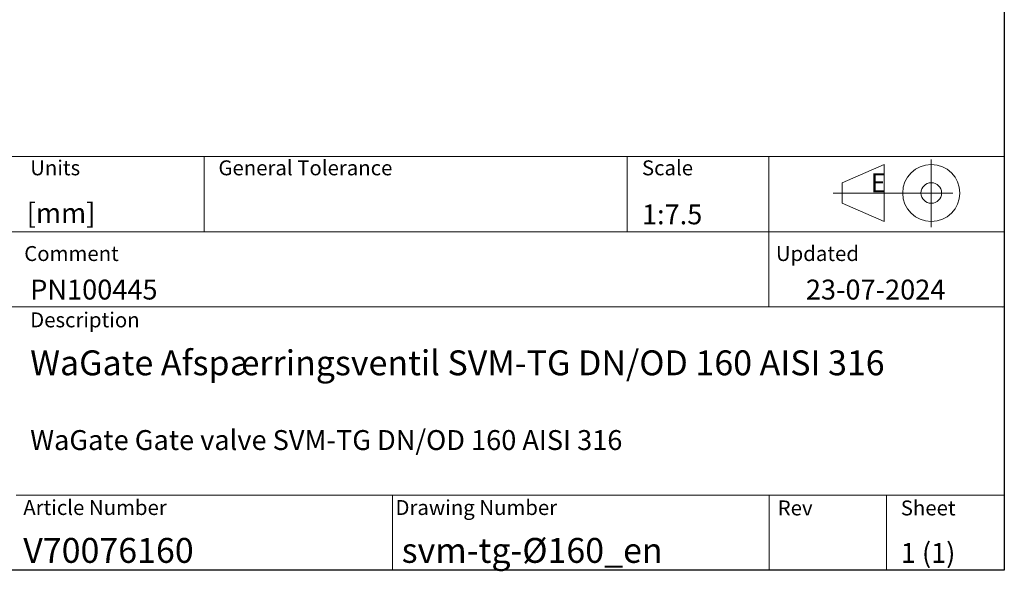
# Model space of a CAD drawing. Units: millimetres. Extents: x 8 to 201, y 4 to 288.
# Drawn here: x 96 to 201, y 4 to 63 of the extents above; entities that cross this region are included whole.
import ezdxf

# ---------------------------------------------------------------- set-up
doc = ezdxf.new("R2010")
doc.units = ezdxf.units.MM
doc.linetypes.add('CENTERX2', pattern=[20.32, 12.7, -2.54, 2.54, -2.54])
doc.styles.add('SLDTEXTSTYLE0', font='TXT', dxfattribs={"width": 0.7})
doc.styles.add('SLDTEXTSTYLE2', font='TXT', dxfattribs={"width": 0.75})
doc.styles.add('SLDTEXTSTYLE3', font='TXT', dxfattribs={"width": 0.6})

msp = doc.modelspace()

# ---------------------------------------------------------------- linework, layer by layer
at = {"color": 7, "linetype": 'Continuous', "lineweight": 25}
for p, q in [((201, 288), (201, 4)), ((201, 4), (21, 4))]:
    msp.add_line(p, q, dxfattribs=at)
at = {"color": 7, "linetype": 'Continuous', "lineweight": 18}
for p, q in [((21, 48), (201, 48)), ((116, 40), (116, 48)), ((116, 48), (116, 40)), ((160.9167, 42), (160.9167, 48)), ((160.9167, 48), (160.9167, 42)), ((175.9777, 32), (175.9777, 48)), ((175.9777, 48), (175.9777, 32)), ((183.7812, 45.2114), (188.2303, 47.1536)), ((188.2303, 47.1536), (188.2303, 44.1181)), ((201, 48), (201, 4)), ((183.7812, 44.1181), (183.7812, 45.2114)), ((183.7812, 44.1181), (183.7812, 43.0248)), ((188.2303, 41.0826), (188.2303, 44.1181)), ((183.7812, 43.0248), (188.2303, 41.0826)), ((160.9167, 42), (160.9167, 40)), ((160.9167, 42), (160.9167, 40)), ((201, 40), (21, 40)), ((21, 40), (201, 40)), ((21, 32), (201, 32)), ((96, 32), (201, 32)), ((201, 32), (200.7811, 31.9931)), ((96, 12), (201, 12)), ((136, 12), (136, 4)), ((176, 12), (176, 4)), ((188.5, 12), (188.5, 4))]:
    msp.add_line(p, q, dxfattribs=at)
at = {"color": 7, "linetype": 'CENTERX2', "lineweight": 18}
for p, q in [((193.2445, 47.6974), (193.2445, 40.4726)), ((182.8308, 44.1181), (197.2486, 44.1181))]:
    msp.add_line(p, q, dxfattribs=at)
at = {"color": 7, "linetype": 'Continuous', "lineweight": 18}
for radius in [3.0355, 1.097]:
    msp.add_circle((193.2445, 44.1181), radius, dxfattribs=at)

# ---------------------------------------------------------------- texts
at = {"color": 7, "linetype": 'Continuous', "lineweight": 0, "attachment_point": 1}
for s, insert, char_height, style in [('Units', (97.5, 47.5871), 1.5875, 'SLDTEXTSTYLE2'), ('General Tolerance', (117.5, 47.5871), 1.5875, 'SLDTEXTSTYLE2'), ('Scale', (162.5, 47.5871), 1.5875, 'SLDTEXTSTYLE2'), ('E', (186.8165, 46.2016), 2, 'SLDTEXTSTYLE3'), ('[mm]', (97.1305, 43.0435), 2.11667, 'SLDTEXTSTYLE2'), ('1:7.5', (162.5, 42.9063), 2.11667, 'SLDTEXTSTYLE0'), ('Comment', (96.8691, 38.4748), 1.5875, 'SLDTEXTSTYLE2'), ('Updated', (176.7323, 38.4748), 1.5875, 'SLDTEXTSTYLE2'), ('PN100445', (97.5, 34.9063), 2.11667, 'SLDTEXTSTYLE0'), ('23-07-2024', (179.9146, 34.9063), 2.11667, 'SLDTEXTSTYLE0'), ('Description', (97.5, 31.4218), 1.5875, 'SLDTEXTSTYLE2'), ('WaGate Afspærringsventil SVM-TG DN/OD 160 AISI 316', (97.5, 27.3829), 2.645833, 'SLDTEXTSTYLE0'), ('WaGate Gate valve SVM-TG DN/OD 160 AISI 316', (97.5, 18.9063), 2.116667, 'SLDTEXTSTYLE0'), ('Article Number', (96.767, 11.4682), 1.5875, 'SLDTEXTSTYLE2'), ('Drawing Number', (136.3103, 11.4682), 1.5875, 'SLDTEXTSTYLE2'), ('Sheet', (190, 11.4227), 1.5875, 'SLDTEXTSTYLE2'), ('Rev', (176.9259, 11.4227), 1.5875, 'SLDTEXTSTYLE2'), ('V70076160', (96.767, 7.4385), 2.64583, 'SLDTEXTSTYLE0'), ('svm-tg-Ø160_en', (136.974, 7.4385), 2.645833, 'SLDTEXTSTYLE0'), ('1 (1)', (190, 6.9063), 2.11667, 'SLDTEXTSTYLE0')]:
    msp.add_mtext(s, dxfattribs=dict(at, insert=insert, char_height=char_height, style=style))

doc.saveas('drawing.dxf')
